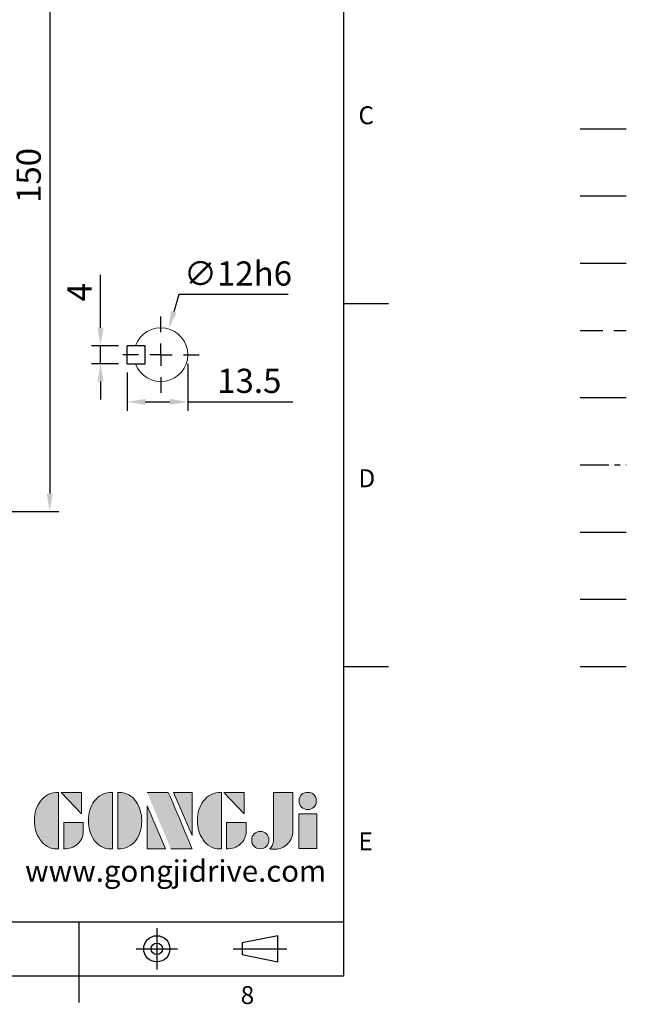
# Model space of a CAD drawing. Extents: x -14 to 613, y -8 to 392.
# Drawn here: x 478 to 613, y -6 to 213 of the extents above; entities that cross this region are included whole.
import ezdxf
from ezdxf.enums import TextEntityAlignment as Align

# ---------------------------------------------------------------- set-up
doc = ezdxf.new("R2010")
doc.units = 0
doc.header["$LTSCALE"] = 10
doc.header["$MEASUREMENT"] = 0
for name, pattern in [('CENTER', [2, 1.25, -0.25, 0.25, -0.25]), ('HIDDEN', [0.375, 0.25, -0.125]), ('PHANTOM', [63.5, 31.75, -6.35, 6.35, -6.35, 6.35, -6.35])]:
    doc.linetypes.add(name, pattern=pattern)
doc.layers.get('0').update_dxf_attribs({"linetype": 'CONTINUOUS'})
doc.layers.get('DEFPOINTS').update_dxf_attribs({"linetype": 'CONTINUOUS'})
for name, color, linetype in [('CEN', 2, 'CENTER'), ('DIM', 3, 'CONTINUOUS'), ('HATCH', 1, 'CONTINUOUS'), ('HID', 6, 'HIDDEN'), ('Layer 1', 7, 'CONTINUOUS'), ('MAIN', 7, 'CONTINUOUS'), ('PHA', 4, 'PHANTOM'), ('QC', 3, 'CONTINUOUS'), ('THIN', 1, 'CONTINUOUS'), ('TXT', 4, 'CONTINUOUS')]:
    doc.layers.add(name, color=color, linetype=linetype)
doc.styles.add('ATTDEF', font='txt')
doc.styles.get("Standard").update_dxf_attribs({"font": 'SIMPLEX.SHX'})
doc.dimstyles.new('C', dxfattribs={"dimscale": 2, "dimtxt": 2.7, "dimasz": 2, "dimexe": 1, "dimexo": 1, "dimgap": 1, "dimtad": 1, "dimtoh": 1, "dimdec": 0, "dimdsep": 46, "dimtxsty": 'Standard', "dimcen": 0, "dimclrd": 256, "dimclre": 256, "dimclrt": 256, "dimadec": 0, "dimazin": 0, "dimtfac": 0.6, "dimtdec": 0, "dimtofl": 0, "dimtmove": 0, "dimatfit": 3, "dimfxl": 0, "dimtolj": 1, "dimarcsym": 0})
doc.dimstyles.new('L$0', dxfattribs={"dimscale": 2, "dimtxt": 2.7, "dimasz": 2, "dimexe": 1, "dimexo": 1, "dimgap": 1, "dimtad": 1, "dimdsep": 46, "dimtxsty": 'Standard', "dimcen": 0, "dimclrd": 256, "dimclre": 256, "dimclrt": 256, "dimadec": 0, "dimazin": 0, "dimtfac": 0.6, "dimtmove": 0, "dimatfit": 3, "dimfxl": 0, "dimtolj": 1, "dimarcsym": 0})

# ---------------------------------------------------------------- blocks, each defined once
blk = doc.blocks.new('block 2')
at = {"layer": 'Layer 1'}
h = blk.add_hatch(color=156, dxfattribs=at)
h.dxf.hatch_style = 2
edge = h.paths.add_edge_path()
edge.add_spline(control_points=[(206.71, 249.95), (206.71, 252.39), (207.32, 254.41), (208.54, 256.02), (209.9, 257.78), (211.76, 258.67), (214.12, 258.67), (214.12, 258.67), (214.12, 241.24), (214.12, 241.24), (214.12, 241.24), (213.58, 241.24), (213.58, 241.24), (211.47, 241.24), (209.76, 242.19), (208.45, 244.1), (207.29, 245.79), (206.71, 247.74), (206.71, 249.95)], knot_values=[0, 0, 0, 0, 1, 1, 1, 2, 2, 2, 3, 3, 3, 4, 4, 4, 5, 5, 5, 6, 6, 6, 6], degree=3, periodic=0)
h = blk.add_hatch(color=156, dxfattribs=at)
h.dxf.hatch_style = 2
h.paths.add_polyline_path([(221.19, 258.67), (221.19, 252.1), (214.92, 258.67)])
h = blk.add_hatch(color=156, dxfattribs=at)
h.dxf.hatch_style = 2
edge = h.paths.add_edge_path()
edge.add_spline(control_points=[(223.34, 249.95), (223.34, 252.39), (223.95, 254.41), (225.17, 256.02), (226.53, 257.78), (228.39, 258.67), (230.75, 258.67), (230.75, 258.67), (230.75, 241.24), (230.75, 241.24), (230.75, 241.24), (230.2, 241.24), (230.2, 241.24), (228.07, 241.24), (226.35, 242.19), (225.06, 244.1), (223.91, 245.78), (223.34, 247.73), (223.34, 249.95)], knot_values=[0, 0, 0, 0, 1, 1, 1, 2, 2, 2, 3, 3, 3, 4, 4, 4, 5, 5, 5, 6, 6, 6, 6], degree=3, periodic=0)
h = blk.add_hatch(color=156, dxfattribs=at)
h.dxf.hatch_style = 2
edge = h.paths.add_edge_path()
edge.add_spline(control_points=[(232.38, 258.67), (232.38, 258.67), (232.93, 258.67), (232.93, 258.67), (235.03, 258.67), (236.74, 257.72), (238.05, 255.81), (239.21, 254.12), (239.79, 252.17), (239.79, 249.95), (239.79, 247.51), (239.18, 245.49), (237.96, 243.89), (236.6, 242.12), (234.74, 241.24), (232.38, 241.24), (232.38, 241.24), (232.38, 258.67), (232.38, 258.67)], knot_values=[0, 0, 0, 0, 1, 1, 1, 2, 2, 2, 3, 3, 3, 4, 4, 4, 5, 5, 5, 6, 6, 6, 6], degree=3, periodic=0)
h = blk.add_hatch(color=156, dxfattribs=at)
h.dxf.hatch_style = 2
edge = h.paths.add_edge_path()
edge.add_spline(control_points=[(241.44, 258.67), (241.44, 258.67), (247.98, 258.67), (247.98, 258.67), (248.74, 257.05), (255.32, 241.24), (255.32, 241.24), (255.32, 241.24), (248.78, 241.24), (248.78, 241.24)], knot_values=[0, 0, 0, 0, 0.352778, 0.352778, 0.352778, 0.705556, 0.705556, 0.705556, 1.058333, 1.058333, 1.058333, 1.058333], degree=3, periodic=0)
edge.add_line((248.78, 241.24), (241.44, 258.67))
h = blk.add_hatch(color=156, dxfattribs=at)
h.dxf.hatch_style = 2
h.paths.add_polyline_path([(255.32, 258.67), (255.32, 245.36), (249.6, 258.67)])
h = blk.add_hatch(color=156, dxfattribs=at)
h.dxf.hatch_style = 2
edge = h.paths.add_edge_path()
edge.add_spline(control_points=[(256.94, 249.95), (256.94, 252.39), (257.55, 254.41), (258.77, 256.02), (260.13, 257.78), (261.99, 258.67), (264.35, 258.67), (264.35, 258.67), (264.35, 241.24), (264.35, 241.24), (264.35, 241.24), (263.8, 241.24), (263.8, 241.24), (261.7, 241.24), (259.99, 242.19), (258.68, 244.1), (257.52, 245.79), (256.94, 247.74), (256.94, 249.95)], knot_values=[0, 0, 0, 0, 1, 1, 1, 2, 2, 2, 3, 3, 3, 4, 4, 4, 5, 5, 5, 6, 6, 6, 6], degree=3, periodic=0)
h = blk.add_hatch(color=156, dxfattribs=at)
h.dxf.hatch_style = 2
h.paths.add_polyline_path([(271.42, 258.67), (271.42, 252.1), (265.15, 258.67)])
h = blk.add_hatch(color=156, dxfattribs=at)
h.dxf.hatch_style = 2
edge = h.paths.add_edge_path()
edge.add_spline(control_points=[(279.19, 241.24), (279.6, 241.56), (279.91, 241.96), (280.11, 242.43), (280.32, 242.9), (280.42, 243.42), (280.42, 243.98), (280.42, 243.98), (280.42, 258.67), (280.42, 258.67), (280.42, 258.67), (286.42, 258.67), (286.42, 258.67), (286.42, 258.67), (286.42, 246.68), (286.42, 246.68), (286.42, 245.22), (285.86, 243.93), (284.76, 242.81), (283.65, 241.69), (282.37, 241.12), (280.93, 241.12), (280.64, 241.12), (280.35, 241.13), (280.06, 241.15), (279.77, 241.16), (279.48, 241.19), (279.19, 241.24)], knot_values=[0, 0, 0, 0, 1, 1, 1, 2, 2, 2, 3, 3, 3, 4, 4, 4, 5, 5, 5, 6, 6, 6, 7, 7, 7, 8, 8, 8, 9, 9, 9, 9], degree=3, periodic=0)
h = blk.add_hatch(color=156, dxfattribs=at)
h.dxf.hatch_style = 2
edge = h.paths.add_edge_path()
edge.add_spline(control_points=[(293.62, 256.03), (293.62, 255.21), (293.36, 254.57), (292.84, 254.1), (292.32, 253.63), (291.7, 253.4), (290.98, 253.4), (290.25, 253.4), (289.62, 253.63), (289.1, 254.1), (288.58, 254.57), (288.32, 255.22), (288.32, 256.06), (288.32, 256.92), (288.58, 257.57), (289.09, 258.02), (289.6, 258.47), (290.23, 258.7), (290.98, 258.7), (291.7, 258.7), (292.32, 258.46), (292.84, 257.99), (293.36, 257.53), (293.62, 256.87), (293.62, 256.03)], knot_values=[0, 0, 0, 0, 1, 1, 1, 2, 2, 2, 3, 3, 3, 4, 4, 4, 5, 5, 5, 6, 6, 6, 7, 7, 7, 8, 8, 8, 8], degree=3, periodic=0)
h = blk.add_hatch(color=156, dxfattribs=at)
h.dxf.hatch_style = 2
h.paths.add_polyline_path([(241.44, 254.52), (247.15, 241.24), (241.44, 241.24)])
h = blk.add_hatch(color=156, dxfattribs=at)
h.dxf.hatch_style = 2
edge = h.paths.add_edge_path()
edge.add_spline(control_points=[(215.75, 249.38), (215.75, 249.38), (221.74, 249.38), (221.74, 249.38), (221.74, 249.38), (221.74, 246.67), (221.74, 246.67), (221.74, 245.03), (221.14, 243.7), (219.93, 242.68), (218.81, 241.72), (217.41, 241.24), (215.75, 241.24), (215.75, 241.24), (215.75, 249.38), (215.75, 249.38)], knot_values=[0, 0, 0, 0, 1, 1, 1, 2, 2, 2, 3, 3, 3, 4, 4, 4, 5, 5, 5, 5], degree=3, periodic=0)
h = blk.add_hatch(color=156, dxfattribs=at)
h.dxf.hatch_style = 2
edge = h.paths.add_edge_path()
edge.add_spline(control_points=[(265.97, 249.38), (265.97, 249.38), (271.97, 249.38), (271.97, 249.38), (271.97, 249.38), (271.97, 246.67), (271.97, 246.67), (271.97, 245.03), (271.36, 243.7), (270.16, 242.68), (269.03, 241.72), (267.63, 241.24), (265.97, 241.24), (265.97, 241.24), (265.97, 249.38), (265.97, 249.38)], knot_values=[0, 0, 0, 0, 1, 1, 1, 2, 2, 2, 3, 3, 3, 4, 4, 4, 5, 5, 5, 5], degree=3, periodic=0)
h = blk.add_hatch(color=156, dxfattribs=at)
h.dxf.hatch_style = 2
h.paths.add_polyline_path([(288.18, 252.09), (293.79, 252.09), (293.79, 241.35), (288.18, 241.35)])
h = blk.add_hatch(color=156, dxfattribs=at)
h.dxf.hatch_style = 2
edge = h.paths.add_edge_path()
edge.add_spline(control_points=[(279, 243.96), (279, 243.18), (278.76, 242.54), (278.27, 242.05), (277.78, 241.57), (277.14, 241.32), (276.35, 241.32), (275.57, 241.32), (274.93, 241.57), (274.44, 242.05), (273.95, 242.54), (273.7, 243.19), (273.7, 243.98), (273.7, 244.77), (273.95, 245.4), (274.44, 245.89), (274.93, 246.38), (275.57, 246.62), (276.35, 246.62), (277.14, 246.62), (277.78, 246.38), (278.27, 245.89), (278.76, 245.4), (279, 244.76), (279, 243.96)], knot_values=[0, 0, 0, 0, 1, 1, 1, 2, 2, 2, 3, 3, 3, 4, 4, 4, 5, 5, 5, 6, 6, 6, 7, 7, 7, 8, 8, 8, 8], degree=3, periodic=0)
at = {"layer": 'Layer 1', "color": 156, "lineweight": 0}
for points in [[(221.19, 258.67), (221.19, 252.1), (214.92, 258.67), (221.19, 258.67)], [(255.32, 258.67), (255.32, 245.36), (249.6, 258.67), (255.32, 258.67)], [(271.42, 258.67), (271.42, 252.1), (265.15, 258.67), (271.42, 258.67)], [(241.44, 254.52), (247.15, 241.24), (241.44, 241.24), (241.44, 254.52)], [(288.18, 252.09), (293.79, 252.09), (293.79, 241.35), (288.18, 241.35), (288.18, 252.09)]]:
    blk.add_lwpolyline(points, dxfattribs=at)
for points, knots in [([(206.71, 249.95), (206.71, 252.39), (207.32, 254.41), (208.54, 256.02), (209.9, 257.78), (211.76, 258.67), (214.12, 258.67), (214.12, 258.67), (214.12, 241.24), (214.12, 241.24), (214.12, 241.24), (213.58, 241.24), (213.58, 241.24), (211.47, 241.24), (209.76, 242.19), (208.45, 244.1), (207.29, 245.79), (206.71, 247.74), (206.71, 249.95)], [0, 0, 0, 0, 1, 1, 1, 2, 2, 2, 3, 3, 3, 4, 4, 4, 5, 5, 5, 6, 6, 6, 6]), ([(223.34, 249.95), (223.34, 252.39), (223.95, 254.41), (225.17, 256.02), (226.53, 257.78), (228.39, 258.67), (230.75, 258.67), (230.75, 258.67), (230.75, 241.24), (230.75, 241.24), (230.75, 241.24), (230.2, 241.24), (230.2, 241.24), (228.07, 241.24), (226.35, 242.19), (225.06, 244.1), (223.91, 245.78), (223.34, 247.73), (223.34, 249.95)], [0, 0, 0, 0, 1, 1, 1, 2, 2, 2, 3, 3, 3, 4, 4, 4, 5, 5, 5, 6, 6, 6, 6]), ([(232.38, 258.67), (232.38, 258.67), (232.93, 258.67), (232.93, 258.67), (235.03, 258.67), (236.74, 257.72), (238.05, 255.81), (239.21, 254.12), (239.79, 252.17), (239.79, 249.95), (239.79, 247.51), (239.18, 245.49), (237.96, 243.89), (236.6, 242.12), (234.74, 241.24), (232.38, 241.24), (232.38, 241.24), (232.38, 258.67), (232.38, 258.67)], [0, 0, 0, 0, 1, 1, 1, 2, 2, 2, 3, 3, 3, 4, 4, 4, 5, 5, 5, 6, 6, 6, 6]), ([(241.44, 258.67), (241.44, 258.67), (247.98, 258.67), (247.98, 258.67), (248.74, 257.05), (255.32, 241.24), (255.32, 241.24), (255.32, 241.24), (248.78, 241.24), (248.78, 241.24)], [0, 0, 0, 0, 1, 1, 1, 2, 2, 2, 3, 3, 3, 3]), ([(256.94, 249.95), (256.94, 252.39), (257.55, 254.41), (258.77, 256.02), (260.13, 257.78), (261.99, 258.67), (264.35, 258.67), (264.35, 258.67), (264.35, 241.24), (264.35, 241.24), (264.35, 241.24), (263.8, 241.24), (263.8, 241.24), (261.7, 241.24), (259.99, 242.19), (258.68, 244.1), (257.52, 245.79), (256.94, 247.74), (256.94, 249.95)], [0, 0, 0, 0, 1, 1, 1, 2, 2, 2, 3, 3, 3, 4, 4, 4, 5, 5, 5, 6, 6, 6, 6]), ([(279.19, 241.24), (279.6, 241.56), (279.91, 241.96), (280.11, 242.43), (280.32, 242.9), (280.42, 243.42), (280.42, 243.98), (280.42, 243.98), (280.42, 258.67), (280.42, 258.67), (280.42, 258.67), (286.42, 258.67), (286.42, 258.67), (286.42, 258.67), (286.42, 246.68), (286.42, 246.68), (286.42, 245.22), (285.86, 243.93), (284.76, 242.81), (283.65, 241.69), (282.37, 241.12), (280.93, 241.12), (280.64, 241.12), (280.35, 241.13), (280.06, 241.15), (279.77, 241.16), (279.48, 241.19), (279.19, 241.24)], [0, 0, 0, 0, 1, 1, 1, 2, 2, 2, 3, 3, 3, 4, 4, 4, 5, 5, 5, 6, 6, 6, 7, 7, 7, 8, 8, 8, 9, 9, 9, 9]), ([(293.62, 256.03), (293.62, 255.21), (293.36, 254.57), (292.84, 254.1), (292.32, 253.63), (291.7, 253.4), (290.98, 253.4), (290.25, 253.4), (289.62, 253.63), (289.1, 254.1), (288.58, 254.57), (288.32, 255.22), (288.32, 256.06), (288.32, 256.92), (288.58, 257.57), (289.09, 258.02), (289.6, 258.47), (290.23, 258.7), (290.98, 258.7), (291.7, 258.7), (292.32, 258.46), (292.84, 257.99), (293.36, 257.53), (293.62, 256.87), (293.62, 256.03)], [0, 0, 0, 0, 1, 1, 1, 2, 2, 2, 3, 3, 3, 4, 4, 4, 5, 5, 5, 6, 6, 6, 7, 7, 7, 8, 8, 8, 8]), ([(215.75, 249.38), (215.75, 249.38), (221.74, 249.38), (221.74, 249.38), (221.74, 249.38), (221.74, 246.67), (221.74, 246.67), (221.74, 245.03), (221.14, 243.7), (219.93, 242.68), (218.81, 241.72), (217.41, 241.24), (215.75, 241.24), (215.75, 241.24), (215.75, 249.38), (215.75, 249.38)], [0, 0, 0, 0, 1, 1, 1, 2, 2, 2, 3, 3, 3, 4, 4, 4, 5, 5, 5, 5]), ([(265.97, 249.38), (265.97, 249.38), (271.97, 249.38), (271.97, 249.38), (271.97, 249.38), (271.97, 246.67), (271.97, 246.67), (271.97, 245.03), (271.36, 243.7), (270.16, 242.68), (269.03, 241.72), (267.63, 241.24), (265.97, 241.24), (265.97, 241.24), (265.97, 249.38), (265.97, 249.38)], [0, 0, 0, 0, 1, 1, 1, 2, 2, 2, 3, 3, 3, 4, 4, 4, 5, 5, 5, 5]), ([(279, 243.96), (279, 243.18), (278.76, 242.54), (278.27, 242.05), (277.78, 241.57), (277.14, 241.32), (276.35, 241.32), (275.57, 241.32), (274.93, 241.57), (274.44, 242.05), (273.95, 242.54), (273.7, 243.19), (273.7, 243.98), (273.7, 244.77), (273.95, 245.4), (274.44, 245.89), (274.93, 246.38), (275.57, 246.62), (276.35, 246.62), (277.14, 246.62), (277.78, 246.38), (278.27, 245.89), (278.76, 245.4), (279, 244.76), (279, 243.96)], [0, 0, 0, 0, 1, 1, 1, 2, 2, 2, 3, 3, 3, 4, 4, 4, 5, 5, 5, 6, 6, 6, 7, 7, 7, 8, 8, 8, 8])]:
    blk.add_open_spline(points, degree=3, knots=knots, dxfattribs=at)
blk = doc.blocks.new('GJA420')
at = {"color": 0}
for p, q in [((275, 0), (275, 192)), ((275, 75), (280, 75)), ((275, 34.5), (280, 34.5)), ((101.5, 6), (275, 6)), ((245.5, 0), (245.5, 6)), ((0, 0), (275, 0)), ((245.5, -3), (245.5, 0))]:
    blk.add_line(p, q, dxfattribs=at)
at = {"color": 1, "linetype": 'CENTER', "ltscale": 2}
for p, q in [((254.15, 5.3), (254.15, 0.7)), ((251.85, 3), (256.45, 3)), ((262.65, 3), (268.65, 3))]:
    blk.add_line(p, q, dxfattribs=at)
at = {"color": 0}
blk.add_lwpolyline([(263.65, 3.65), (263.65, 2.35), (267.65, 1.54), (267.65, 4.46)], close=True, dxfattribs=at)
for radius in [1.46, 0.645]:
    blk.add_circle((254.15, 3), radius, dxfattribs=at)
at = {"layer": 'CEN'}
blk.add_line((301.37, 94.5), (306.5, 94.5), dxfattribs=at)
at = {"layer": 'DIM'}
blk.add_line((301.37, 87), (306.5, 87), dxfattribs=at)
at = {"layer": 'HATCH'}
blk.add_line((301.37, 79.5), (306.5, 79.5), dxfattribs=at)
at = {"layer": 'HID'}
blk.add_line((301.37, 72), (306.5, 72), dxfattribs=at)
at = {"layer": 'MAIN'}
blk.add_line((301.37, 64.5), (306.5, 64.5), dxfattribs=at)
at = {"layer": 'PHA', "ltscale": 0.01}
blk.add_line((301.37, 57), (306.5, 57), dxfattribs=at)
at = {"layer": 'QC'}
blk.add_line((301.37, 49.5), (306.5, 49.5), dxfattribs=at)
at = {"layer": 'THIN'}
blk.add_line((301.37, 42), (306.5, 42), dxfattribs=at)
at = {"layer": 'TXT'}
blk.add_line((301.37, 34.5), (306.5, 34.5), dxfattribs=at)
at = {"layer": 'MAIN', "xscale": 0.3616442767764058, "yscale": 0.3616442767764058, "zscale": 0.3616442767764058}
blk.add_blockref('block 2', (165.75, -73.1), dxfattribs=at)
at = {"color": 0}
for s, p in [('C', (276.63, 95)), ('D', (276.63, 54.5)), ('E', (276.63, 14)), ('8', (263.5, -3.16))]:
    blk.add_text(s, height=2, dxfattribs=at).set_placement(p)
at = {"color": 4, "style": 'ATTDEF'}
blk.add_attdef('料號', text='', height=2.5, dxfattribs=at).set_placement((120.5, 3), align=Align.MIDDLE_LEFT)
for tag, p in [('比例', (200.5, 3)), ('版本', (236.5, 3))]:
    blk.add_attdef(tag, text='', height=2.5, dxfattribs=at).set_placement(p, align=Align.MIDDLE_CENTER)
at = {"layer": 'TXT', "color": 0, "insert": (256.25, 11.68), "char_height": 2.4, "width": 29.3258, "attachment_point": 5}
blk.add_mtext('{\\fTimes New Roman|b0|i0|c0|p18;\\C256;www.gongjidrive.com}', dxfattribs=at)
blk = doc.blocks.new('*D27')
at = {"layer": 'DEFPOINTS', "color": 0}
for p in [(403.78, 253.57), (403.98, 103.57), (484.41, 103.57)]:
    blk.add_point(p, dxfattribs=at)
at = {"layer": 'DIM', "lineweight": -2}
for p, q in [((405.78, 253.57), (486.41, 253.57)), ((484.41, 249.57), (484.41, 107.57)), ((405.98, 103.57), (486.41, 103.57))]:
    blk.add_line(p, q, dxfattribs=at)
at = {"layer": 'DIM'}
for points in [[(483.74, 249.57), (485.07, 249.57), (484.41, 253.57)], [(483.74, 107.57), (485.07, 107.57), (484.41, 103.57)]]:
    blk.add_solid(points, dxfattribs=at)
at = {"layer": 'DIM', "insert": (479.71, 178.57), "char_height": 5.4, "attachment_point": 5, "rotation": 90}
blk.add_mtext('\\A1;150', dxfattribs=at)
blk = doc.blocks.new('SW_CENTERMARKSYMBOL_0')
at = {"layer": 'CEN', "color": 0}
for p, q in [((0, 5), (0, 8.5)), ((0, 0), (0, 2.5)), ((-5, 0), (-8.5, 0)), ((0, 0), (-2.5, 0)), ((0, 0), (0, -2.5)), ((0, 0), (2.5, 0)), ((5, 0), (8.5, 0)), ((0, -5), (0, -8.5))]:
    blk.add_line(p, q, dxfattribs=at)
blk = doc.blocks.new('*D48')
at = {"layer": 'DEFPOINTS', "color": 0}
for p in [(495.74, 140.57), (501.72, 140.57), (501.72, 136.57)]:
    blk.add_point(p, dxfattribs=at)
at = {"layer": 'DIM', "lineweight": -2}
for p, q in [((495.74, 144.57), (495.74, 156.43)), ((499.72, 140.57), (493.74, 140.57)), ((495.74, 136.57), (495.74, 140.57)), ((499.72, 136.57), (493.74, 136.57)), ((495.74, 132.57), (495.74, 128.57))]:
    blk.add_line(p, q, dxfattribs=at)
at = {"layer": 'DIM'}
for points in [[(495.07, 144.57), (496.41, 144.57), (495.74, 140.57)], [(495.07, 132.57), (496.41, 132.57), (495.74, 136.57)]]:
    blk.add_solid(points, dxfattribs=at)
at = {"layer": 'DIM', "insert": (491.04, 152.5), "char_height": 5.4, "attachment_point": 5, "rotation": 90}
blk.add_mtext('\\A1;4', dxfattribs=at)
blk = doc.blocks.new('*D49')
at = {"layer": 'DEFPOINTS', "color": 0}
for p in [(515.22, 138.57), (501.72, 136.57), (515.22, 128.04)]:
    blk.add_point(p, dxfattribs=at)
at = {"layer": 'DIM', "lineweight": -2}
for p, q in [((515.22, 136.57), (515.22, 126.04)), ((501.72, 134.57), (501.72, 126.04)), ((505.72, 128.04), (511.22, 128.04)), ((515.22, 128.04), (538.65, 128.04))]:
    blk.add_line(p, q, dxfattribs=at)
at = {"layer": 'DIM'}
for points in [[(505.72, 128.71), (505.72, 127.38), (501.72, 128.04)], [(511.22, 128.71), (511.22, 127.38), (515.22, 128.04)]]:
    blk.add_solid(points, dxfattribs=at)
at = {"layer": 'DIM', "insert": (528.93, 132.74), "char_height": 5.4, "attachment_point": 5}
blk.add_mtext('\\A1;13.5', dxfattribs=at)
blk = doc.blocks.new('*D50')
at = {"layer": 'DEFPOINTS', "color": 0}
for p in [(510.93, 144.32), (507.51, 132.82)]:
    blk.add_point(p, dxfattribs=at)
at = {"layer": 'DIM', "lineweight": -2}
for p, q in [((513.21, 151.99), (512.07, 148.15)), ((537.58, 151.99), (513.21, 151.99))]:
    blk.add_line(p, q, dxfattribs=at)
at = {"layer": 'DIM'}
blk.add_solid([(511.43, 148.34), (512.71, 147.96), (510.93, 144.32)], dxfattribs=at)
at = {"layer": 'DIM', "insert": (526.4, 156.69), "char_height": 5.4, "attachment_point": 5}
blk.add_mtext('\\A1;∅12h6', dxfattribs=at)

msp = doc.modelspace()

# ---------------------------------------------------------------- linework, layer by layer
at = {"layer": 'MAIN'}
for p, q in [((501.718, 136.569), (501.718, 140.569)), ((505.718, 140.569), (501.718, 140.569)), ((505.718, 136.569), (505.718, 140.569)), ((501.718, 136.569), (505.718, 136.569))]:
    msp.add_line(p, q, dxfattribs=at)
at = {"layer": 'MAIN', "linetype": 'Continuous', "lineweight": 18}
msp.add_arc((509.218, 138.569), 6, 199.47122, 160.52878, dxfattribs=at)

# ---------------------------------------------------------------- block references
at = {"layer": 'CEN', "xscale": -1, "rotation": 180}
msp.add_blockref('SW_CENTERMARKSYMBOL_0', (509.218, 138.569), dxfattribs=at)
at = {"layer": 'DIM', "xscale": 2, "yscale": 2, "zscale": 2}
msp.add_blockref('GJA420', (0, 0), dxfattribs=at)

# ---------------------------------------------------------------- dimensions: what is measured, and where the dimension line sits
at = {"layer": 'DIM'}
for base, p1, p2, angle, picture, middle in [((484.405, 103.569), (403.785, 253.569), (403.983, 103.569), 270, '*D27', (479.705, 178.569)), ((495.741, 140.569), (501.718, 136.569), (501.718, 140.569), 270, '*D48', (491.041, 152.497)), ((515.218, 128.042), (501.718, 136.569), (515.218, 138.569), 180, '*D49', (528.932, 132.742))]:
    dim = msp.add_linear_dim(base=base, p1=p1, p2=p2, angle=angle, dimstyle='L$0', dxfattribs=at)
    dim.commit()
    dim.dimension.update_dxf_attribs({"geometry": picture, "text_midpoint": middle})
dim = msp.add_diameter_dim_2p(p1=(507.507, 132.818), p2=(510.929, 144.32), text='<>h6', dimstyle='C', dxfattribs=at)
dim.commit()
dim.dimension.update_dxf_attribs({"geometry": '*D50', "text_midpoint": (526.395, 156.688)})

doc.saveas('drawing.dxf')
